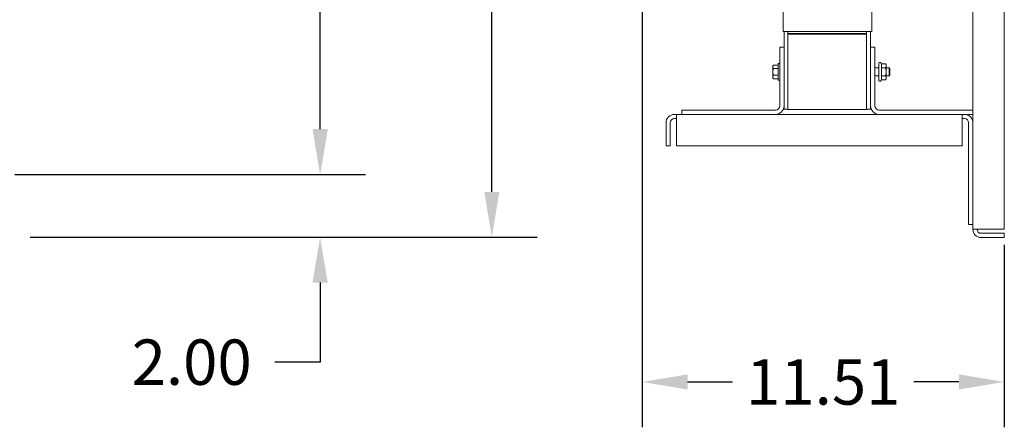
# Model space of a CAD drawing. Units: inches. Extents: x -19 to 126, y -2 to 96.
# Drawn here: x 62 to 93, y -1 to 12 of the extents above; entities that cross this region are included whole.
import ezdxf

# ---------------------------------------------------------------- set-up
doc = ezdxf.new("R2010")
doc.units = ezdxf.units.IN
doc.header["$MEASUREMENT"] = 0
doc.layers.add('DIM', color=7, linetype='Continuous')
doc.dimstyles.get("Standard").update_dxf_attribs({"dimtxt": 0.18, "dimasz": 0.18, "dimexe": 0.18, "dimexo": 0.0625, "dimgap": 0.09, "dimtad": 0, "dimtih": 1, "dimtoh": 1, "dimzin": 4, "dimdsep": 46, "dimtxsty": 'Standard', "dimcen": 0.09, "dimadec": 0, "dimazin": 1, "dimtfac": 1, "dimtofl": 0, "dimtmove": 0, "dimatfit": 3, "dimfxl": 1, "dimtolj": 1, "dimtzin": 0, "dimarcsym": 0})

# ---------------------------------------------------------------- blocks, each defined once
blk = doc.blocks.new('*D5')
at = {"layer": 'Defpoints', "color": 0}
for p in [(60.855, 23.121), (71.062, 23.121), (60.855, 7.122)]:
    blk.add_point(p, dxfattribs=at)
at = {"layer": 'DIM', "color": 0, "lineweight": -2}
for p, q in [((61.355, 23.121), (72.502, 23.121)), ((71.062, 21.681), (71.062, 16.066)), ((71.062, 8.562), (71.062, 13.186)), ((61.355, 7.122), (72.502, 7.122))]:
    blk.add_line(p, q, dxfattribs=at)
at = {"layer": 'DIM', "color": 0}
for points in [[(70.822, 21.681), (71.302, 21.681), (71.062, 23.121)], [(70.822, 8.562), (71.302, 8.562), (71.062, 7.122)]]:
    blk.add_solid(points, dxfattribs=at)
at = {"layer": 'DIM', "color": 0, "insert": (71.062, 14.626), "char_height": 1.44, "attachment_point": 5}
blk.add_mtext('\\A1;16.00', dxfattribs=at)
blk = doc.blocks.new('*D6')
at = {"layer": 'Defpoints', "color": 0}
for p in [(60.855, 7.122), (61.346, 5.127), (71.056, 5.127)]:
    blk.add_point(p, dxfattribs=at)
at = {"layer": 'DIM', "color": 0, "lineweight": -2}
for p, q in [((71.056, 8.562), (71.056, 10.002)), ((61.355, 7.122), (72.496, 7.122)), ((61.846, 5.127), (72.496, 5.127)), ((71.056, 3.687), (71.056, 1.159)), ((71.056, 1.159), (69.616, 1.159))]:
    blk.add_line(p, q, dxfattribs=at)
at = {"layer": 'DIM', "color": 0}
for points in [[(70.816, 8.562), (71.296, 8.562), (71.056, 7.122)], [(70.816, 3.687), (71.296, 3.687), (71.056, 5.127)]]:
    blk.add_solid(points, dxfattribs=at)
at = {"layer": 'DIM', "color": 0, "insert": (66.976, 1.159), "char_height": 1.44, "attachment_point": 5}
blk.add_mtext('\\A1;2.00', dxfattribs=at)
blk = doc.blocks.new('*D11')
at = {"layer": 'Defpoints', "color": 0}
for p in [(81.293, 17.055), (92.798, 5.387), (81.293, 0.53)]:
    blk.add_point(p, dxfattribs=at)
at = {"layer": 'DIM', "color": 0, "lineweight": -2}
for p, q in [((81.293, 16.555), (81.293, -0.91)), ((92.798, 4.887), (92.798, -0.91)), ((82.733, 0.53), (84.165, 0.53)), ((91.358, 0.53), (89.925, 0.53))]:
    blk.add_line(p, q, dxfattribs=at)
at = {"layer": 'DIM', "color": 0}
for points in [[(82.733, 0.77), (82.733, 0.29), (81.293, 0.53)], [(91.358, 0.77), (91.358, 0.29), (92.798, 0.53)]]:
    blk.add_solid(points, dxfattribs=at)
at = {"layer": 'DIM', "color": 0, "insert": (87.045, 0.53), "char_height": 1.44, "attachment_point": 5}
blk.add_mtext('\\A1;11.51', dxfattribs=at)

msp = doc.modelspace()

# ---------------------------------------------------------------- linework, layer by layer
at = {"color": 7, "lineweight": 0}
for p, q in [((91.798, 71.847), (91.798, 5.387)), ((92.798, 5.387), (92.798, 71.841)), ((85.768, 11.66), (85.768, 12.35)), ((88.592, 11.66), (88.592, 12.35)), ((85.769, 11.66), (85.768, 11.66)), ((85.769, 11.66), (85.903, 11.66)), ((85.798, 11.66), (85.798, 11.16)), ((85.912, 11.66), (85.903, 11.66)), ((85.912, 11.66), (88.434, 11.66)), ((85.923, 11.6), (85.923, 11.66)), ((88.423, 11.6), (85.923, 11.6)), ((85.923, 11.6), (85.923, 11.58)), ((85.923, 11.58), (85.923, 9.18)), ((88.423, 11.58), (85.923, 11.58)), ((85.929, 11.6), (85.929, 11.58)), ((88.399, 11.6), (88.399, 11.58)), ((88.423, 11.66), (88.423, 11.6)), ((88.423, 11.6), (88.423, 11.58)), ((88.423, 9.18), (88.423, 11.58)), ((88.442, 11.66), (88.434, 11.66)), ((88.442, 11.66), (88.591, 11.66)), ((88.548, 11.16), (88.548, 11.66)), ((88.592, 11.66), (88.591, 11.66)), ((85.663, 9.299), (85.663, 11.16)), ((85.663, 11.16), (85.798, 11.16)), ((85.798, 11.16), (85.798, 9.299)), ((88.548, 11.16), (88.682, 11.16)), ((88.548, 9.299), (88.548, 11.16)), ((88.682, 11.16), (88.682, 9.299)), ((85.613, 10.12), (85.613, 10.64)), ((85.613, 10.64), (85.663, 10.64)), ((88.896, 10.633), (88.882, 10.657)), ((85.443, 10.567), (85.46, 10.596)), ((85.443, 10.567), (85.443, 10.542)), ((85.443, 10.542), (85.443, 10.38)), ((85.443, 10.38), (85.443, 10.218)), ((85.613, 10.596), (85.46, 10.596)), ((85.613, 10.488), (85.46, 10.488)), ((88.682, 10.505), (88.807, 10.505)), ((88.807, 10.123), (88.807, 10.637)), ((88.896, 10.506), (88.896, 10.633)), ((88.896, 10.633), (89.024, 10.633)), ((88.896, 10.253), (88.896, 10.506)), ((88.896, 10.506), (89.024, 10.506)), ((89.043, 10.599), (89.024, 10.633)), ((89.043, 10.57), (89.043, 10.599)), ((89.043, 10.38), (89.043, 10.57)), ((89.043, 10.505), (89.138, 10.505)), ((89.043, 10.19), (89.043, 10.38)), ((89.138, 10.255), (89.138, 10.505)), ((89.163, 10.48), (89.138, 10.505)), ((89.163, 10.48), (89.163, 10.28)), ((85.443, 10.218), (85.443, 10.192)), ((85.443, 10.192), (85.46, 10.163)), ((85.613, 10.272), (85.46, 10.272)), ((85.613, 10.163), (85.46, 10.163)), ((85.613, 10.12), (85.663, 10.12)), ((88.682, 10.255), (88.807, 10.255)), ((88.896, 10.127), (88.882, 10.103)), ((88.896, 10.127), (88.896, 10.253)), ((88.896, 10.253), (89.024, 10.253)), ((88.896, 10.127), (89.024, 10.127)), ((89.043, 10.161), (89.024, 10.127)), ((89.043, 10.255), (89.138, 10.255)), ((89.043, 10.161), (89.043, 10.19)), ((89.163, 10.28), (89.138, 10.255)), ((82.548, 9.164), (85.529, 9.164)), ((82.548, 9.03), (82.548, 9.164)), ((85.798, 9.299), (85.798, 9.192)), ((85.923, 9.192), (85.798, 9.192)), ((88.423, 9.18), (85.923, 9.18)), ((88.423, 9.192), (88.548, 9.192)), ((88.548, 9.192), (88.548, 9.299)), ((88.817, 9.164), (91.798, 9.164)), ((82.048, 8.03), (82.048, 8.762)), ((82.182, 8.03), (82.182, 8.762)), ((82.316, 9.03), (82.383, 9.03)), ((82.383, 8.896), (82.316, 8.896)), ((82.383, 8.762), (82.383, 9.03)), ((82.383, 9.03), (82.548, 9.03)), ((82.383, 8.762), (82.383, 8.03)), ((85.529, 9.03), (82.548, 9.03)), ((85.529, 9.03), (88.817, 9.03)), ((91.798, 9.03), (88.817, 9.03)), ((91.463, 8.762), (91.463, 9.03)), ((91.53, 8.896), (91.463, 8.896)), ((91.463, 8.03), (91.463, 8.762)), ((91.664, 8.762), (91.664, 5.53)), ((82.048, 8.03), (82.182, 8.03)), ((82.383, 8.03), (91.463, 8.03)), ((91.798, 5.53), (91.664, 5.53)), ((92.068, 5.387), (91.798, 5.387)), ((91.932, 5.387), (91.932, 5.385)), ((92.798, 5.387), (92.068, 5.387)), ((92.066, 5.251), (92.798, 5.251)), ((92.068, 5.117), (92.798, 5.117)), ((92.798, 5.251), (92.798, 5.117))]:
    msp.add_line(p, q, dxfattribs=at)
at = {"color": 7, "lineweight": 0, "flags": 128}
for points in [[(85.46, 10.596), (85.459, 10.594), (85.457, 10.591), (85.456, 10.589), (85.455, 10.587), (85.454, 10.584), (85.453, 10.582), (85.452, 10.58), (85.451, 10.577), (85.45, 10.575), (85.449, 10.573), (85.448, 10.571), (85.447, 10.568), (85.447, 10.566), (85.446, 10.564), (85.446, 10.562), (85.445, 10.56), (85.445, 10.557), (85.444, 10.555), (85.444, 10.553), (85.444, 10.551), (85.444, 10.549), (85.443, 10.547), (85.443, 10.544), (85.443, 10.542)], [(85.443, 10.542), (85.443, 10.54), (85.443, 10.538), (85.444, 10.536), (85.444, 10.534), (85.444, 10.531), (85.444, 10.529), (85.445, 10.527), (85.445, 10.525), (85.446, 10.523), (85.446, 10.521), (85.447, 10.518), (85.447, 10.516), (85.448, 10.514), (85.449, 10.512), (85.45, 10.51), (85.451, 10.507), (85.452, 10.505), (85.453, 10.503), (85.454, 10.5), (85.455, 10.498), (85.456, 10.496), (85.457, 10.493), (85.459, 10.491), (85.46, 10.488)], [(85.46, 10.488), (85.459, 10.483), (85.457, 10.478), (85.456, 10.473), (85.455, 10.469), (85.454, 10.464), (85.453, 10.459), (85.452, 10.455), (85.451, 10.45), (85.45, 10.445), (85.449, 10.441), (85.448, 10.437), (85.447, 10.432), (85.447, 10.428), (85.446, 10.423), (85.446, 10.419), (85.445, 10.415), (85.445, 10.41), (85.444, 10.406), (85.444, 10.402), (85.444, 10.397), (85.444, 10.393), (85.443, 10.389), (85.443, 10.384), (85.443, 10.38)], [(85.443, 10.38), (85.443, 10.376), (85.443, 10.371), (85.444, 10.367), (85.444, 10.363), (85.444, 10.358), (85.444, 10.354), (85.445, 10.35), (85.445, 10.345), (85.446, 10.341), (85.446, 10.337), (85.447, 10.332), (85.447, 10.328), (85.448, 10.323), (85.449, 10.319), (85.45, 10.314), (85.451, 10.31), (85.452, 10.305), (85.453, 10.301), (85.454, 10.296), (85.455, 10.291), (85.456, 10.286), (85.457, 10.282), (85.459, 10.277), (85.46, 10.272)], [(89.043, 10.57), (89.043, 10.572), (89.043, 10.575), (89.043, 10.577), (89.043, 10.58), (89.042, 10.582), (89.042, 10.585), (89.042, 10.587), (89.041, 10.59), (89.041, 10.592), (89.04, 10.595), (89.039, 10.597), (89.039, 10.6), (89.038, 10.603), (89.037, 10.605), (89.036, 10.608), (89.035, 10.611), (89.034, 10.613), (89.032, 10.616), (89.031, 10.619), (89.03, 10.621), (89.028, 10.624), (89.027, 10.627), (89.025, 10.63), (89.024, 10.633)], [(89.024, 10.506), (89.025, 10.509), (89.027, 10.512), (89.028, 10.515), (89.03, 10.518), (89.031, 10.521), (89.032, 10.523), (89.034, 10.526), (89.035, 10.529), (89.036, 10.531), (89.037, 10.534), (89.038, 10.537), (89.039, 10.539), (89.039, 10.542), (89.04, 10.544), (89.041, 10.547), (89.041, 10.549), (89.042, 10.552), (89.042, 10.554), (89.042, 10.557), (89.043, 10.559), (89.043, 10.562), (89.043, 10.565), (89.043, 10.567), (89.043, 10.57)], [(89.043, 10.38), (89.043, 10.385), (89.043, 10.39), (89.043, 10.395), (89.043, 10.4), (89.042, 10.405), (89.042, 10.41), (89.042, 10.415), (89.041, 10.42), (89.041, 10.425), (89.04, 10.431), (89.039, 10.436), (89.039, 10.441), (89.038, 10.446), (89.037, 10.451), (89.036, 10.456), (89.035, 10.462), (89.034, 10.467), (89.032, 10.473), (89.031, 10.478), (89.03, 10.484), (89.028, 10.489), (89.027, 10.495), (89.025, 10.501), (89.024, 10.506)], [(89.024, 10.253), (89.025, 10.259), (89.027, 10.265), (89.028, 10.271), (89.03, 10.276), (89.031, 10.282), (89.032, 10.287), (89.034, 10.293), (89.035, 10.298), (89.036, 10.303), (89.037, 10.309), (89.038, 10.314), (89.039, 10.319), (89.039, 10.324), (89.04, 10.329), (89.041, 10.334), (89.041, 10.339), (89.042, 10.345), (89.042, 10.35), (89.042, 10.355), (89.043, 10.36), (89.043, 10.365), (89.043, 10.37), (89.043, 10.375), (89.043, 10.38)], [(85.46, 10.272), (85.459, 10.269), (85.457, 10.267), (85.456, 10.264), (85.455, 10.262), (85.454, 10.26), (85.453, 10.257), (85.452, 10.255), (85.451, 10.253), (85.45, 10.25), (85.449, 10.248), (85.448, 10.246), (85.447, 10.244), (85.447, 10.241), (85.446, 10.239), (85.446, 10.237), (85.445, 10.235), (85.445, 10.233), (85.444, 10.231), (85.444, 10.228), (85.444, 10.226), (85.444, 10.224), (85.443, 10.222), (85.443, 10.22), (85.443, 10.218)], [(85.443, 10.218), (85.443, 10.215), (85.443, 10.213), (85.444, 10.211), (85.444, 10.209), (85.444, 10.207), (85.444, 10.205), (85.445, 10.202), (85.445, 10.2), (85.446, 10.198), (85.446, 10.196), (85.447, 10.194), (85.447, 10.191), (85.448, 10.189), (85.449, 10.187), (85.45, 10.185), (85.451, 10.182), (85.452, 10.18), (85.453, 10.178), (85.454, 10.176), (85.455, 10.173), (85.456, 10.171), (85.457, 10.168), (85.459, 10.166), (85.46, 10.163)], [(89.043, 10.19), (89.043, 10.193), (89.043, 10.195), (89.043, 10.198), (89.043, 10.2), (89.042, 10.203), (89.042, 10.205), (89.042, 10.208), (89.041, 10.21), (89.041, 10.213), (89.04, 10.216), (89.039, 10.218), (89.039, 10.221), (89.038, 10.223), (89.037, 10.226), (89.036, 10.229), (89.035, 10.231), (89.034, 10.234), (89.032, 10.237), (89.031, 10.239), (89.03, 10.242), (89.028, 10.245), (89.027, 10.248), (89.025, 10.251), (89.024, 10.253)], [(89.024, 10.127), (89.025, 10.13), (89.027, 10.133), (89.028, 10.136), (89.03, 10.138), (89.031, 10.141), (89.032, 10.144), (89.034, 10.147), (89.035, 10.149), (89.036, 10.152), (89.037, 10.155), (89.038, 10.157), (89.039, 10.16), (89.039, 10.162), (89.04, 10.165), (89.041, 10.167), (89.041, 10.17), (89.042, 10.173), (89.042, 10.175), (89.042, 10.178), (89.043, 10.18), (89.043, 10.183), (89.043, 10.185), (89.043, 10.188), (89.043, 10.19)]]:
    msp.add_lwpolyline(points, dxfattribs=at)
at = {"color": 7, "lineweight": 0}
for centre, radius, start, end in [((88.847, 10.637), 0.04, 30, 180), ((88.847, 10.123), 0.04, 180, 330), ((85.529, 9.299), 0.135, 270, 0), ((85.529, 9.299), 0.269, 270, 0), ((88.817, 9.299), 0.269, 180, 270), ((88.817, 9.299), 0.135, 180, 270), ((82.316, 8.762), 0.268, 90, 180), ((82.316, 8.762), 0.134, 90, 180), ((91.53, 8.762), 0.268, 0, 90), ((91.53, 8.762), 0.134, 0, 90), ((92.068, 5.387), 0.27, 180, 270), ((92.066, 5.385), 0.134, 180, 270)]:
    msp.add_arc(centre, radius, start, end, dxfattribs=at)
at = {"layer": 'DIM', "color": 7}
for p, q in [((76.513, 6.567), (76.513, 24.491)), ((61.98, 5.127), (77.953, 5.127))]:
    msp.add_line(p, q, dxfattribs=at)
msp.add_solid([(76.273, 6.567), (76.753, 6.567), (76.513, 5.127)], dxfattribs=at)

# ---------------------------------------------------------------- dimensions: what is measured, and where the dimension line sits
for base, p2, picture, middle in [((71.062, 23.121), (60.855, 23.121), '*D5', (71.062, 14.626)), ((71.0564, 5.1265), (61.346, 5.1265), '*D6', (66.9764, 1.1595))]:
    dim = msp.add_linear_dim(base=base, p1=(60.855, 7.122), p2=p2, angle=90, dimstyle='Standard', override={"dimscale": 8}, dxfattribs=at)
    dim.commit()
    dim.dimension.update_dxf_attribs({"geometry": picture, "text_midpoint": middle, "dimtype": 160})
dim = msp.add_linear_dim(base=(81.292802198, 0.530285043), p1=(92.797802198, 5.386540251), p2=(81.292802198, 17.054603183), dimstyle='Standard', override={"dimscale": 8}, dxfattribs=at)
dim.commit()
dim.dimension.update_dxf_attribs({"geometry": '*D11', "text_midpoint": (87.045302198, 0.530285043)})

doc.saveas('drawing.dxf')
